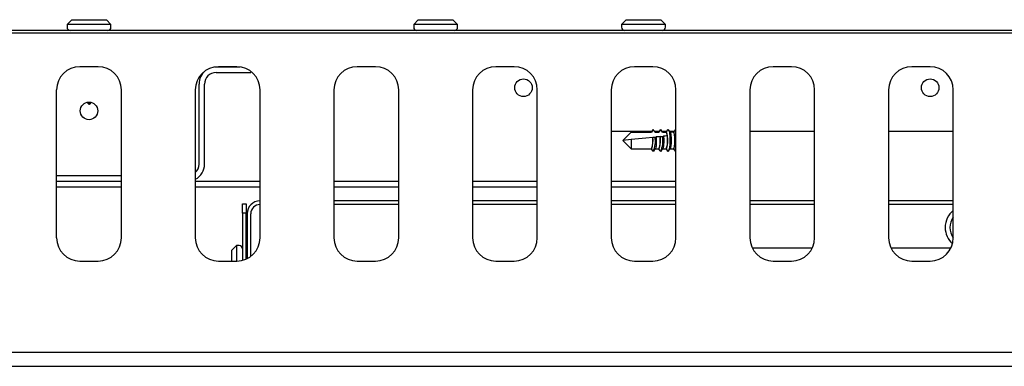
# Model space of a CAD drawing. Units: millimetres. Extents: x 5 to 415, y 5 to 292.
# Drawn here: x 83 to 105, y 265 to 272 of the extents above; entities that cross this region are included whole.
import ezdxf

# ---------------------------------------------------------------- set-up
doc = ezdxf.new("R2010")
doc.units = ezdxf.units.MM

msp = doc.modelspace()

# ---------------------------------------------------------------- linework, layer by layer
at = {"color": 7, "linetype": 'Continuous', "lineweight": 25}
for p, q in [((84.533, 272.418), (84.433, 272.318)), ((84.533, 272.418), (84.433, 272.318)), ((84.433, 272.318), (84.433, 272.258)), ((84.433, 272.318), (84.433, 272.258)), ((85.383, 272.318), (84.433, 272.318)), ((84.533, 272.418), (85.283, 272.418)), ((85.383, 272.318), (85.283, 272.418)), ((85.383, 272.318), (85.283, 272.418)), ((85.383, 272.258), (85.383, 272.318)), ((85.383, 272.258), (85.383, 272.318)), ((92.033, 272.418), (91.933, 272.318)), ((91.933, 272.318), (91.933, 272.258)), ((92.883, 272.318), (91.933, 272.318)), ((92.033, 272.418), (92.783, 272.418)), ((92.883, 272.318), (92.783, 272.418)), ((92.883, 272.258), (92.883, 272.318)), ((96.533, 272.418), (96.433, 272.318)), ((96.433, 272.318), (96.433, 272.258)), ((97.383, 272.318), (96.433, 272.318)), ((96.533, 272.418), (97.283, 272.418)), ((97.383, 272.318), (97.283, 272.418)), ((97.383, 272.258), (97.383, 272.318)), ((114.908, 272.128), (54.908, 272.128)), ((114.458, 272.188), (55.358, 272.188)), ((114.458, 272.128), (55.358, 272.128)), ((85.108, 271.403), (84.708, 271.403)), ((87.631, 271.397), (87.658, 271.398)), ((87.658, 271.398), (88.179, 271.398)), ((87.658, 271.278), (88.408, 271.278)), ((88.108, 271.403), (87.708, 271.403)), ((88.408, 271.303), (88.408, 271.278)), ((91.108, 271.403), (90.708, 271.403)), ((94.108, 271.403), (93.708, 271.403)), ((97.108, 271.403), (96.708, 271.403)), ((100.108, 271.403), (99.708, 271.403)), ((103.108, 271.403), (102.708, 271.403)), ((87.288, 269.298), (87.288, 271.028)), ((87.408, 269.298), (87.408, 271.028)), ((84.208, 267.703), (84.208, 270.903)), ((85.608, 267.703), (85.608, 270.903)), ((87.208, 270.903), (87.208, 267.703)), ((88.608, 267.703), (88.608, 270.903)), ((90.208, 270.903), (90.208, 267.703)), ((91.608, 267.703), (91.608, 270.903)), ((93.208, 270.903), (93.208, 267.703)), ((94.608, 267.703), (94.608, 270.903)), ((96.208, 270.903), (96.208, 267.703)), ((97.608, 267.703), (97.608, 270.903)), ((99.208, 270.903), (99.208, 267.703)), ((100.608, 267.703), (100.608, 270.903)), ((102.208, 270.903), (102.208, 267.703)), ((103.608, 267.703), (103.608, 270.903)), ((84.903, 270.638), (84.908, 270.588)), ((97.085, 270.003), (96.208, 270.003)), ((96.458, 269.808), (96.637, 269.987)), ((96.637, 269.987), (97.078, 269.987)), ((97.108, 270.04), (97.075, 269.987)), ((97.118, 270.048), (97.078, 269.987)), ((97.158, 269.987), (97.118, 270.048)), ((97.204, 270.003), (97.148, 270.003)), ((97.158, 269.987), (97.238, 269.987)), ((97.245, 270.003), (97.204, 270.003)), ((97.268, 270.04), (97.235, 269.987)), ((97.278, 270.048), (97.238, 269.987)), ((97.318, 269.987), (97.278, 270.048)), ((97.357, 270.003), (97.31, 270.003)), ((97.318, 269.987), (97.398, 269.987)), ((97.405, 270.003), (97.357, 270.003)), ((97.428, 270.04), (97.395, 269.987)), ((97.404, 269.996), (97.398, 269.987)), ((97.405, 269.981), (97.405, 269.983)), ((97.485, 269.982), (97.448, 270.04)), ((97.565, 270.003), (97.471, 270.003)), ((97.558, 269.987), (97.481, 269.987)), ((97.588, 270.04), (97.555, 269.987)), ((97.588, 270.04), (97.598, 270.048)), ((97.598, 270.048), (97.608, 270.04)), ((100.19, 270.003), (99.208, 270.003)), ((100.608, 270.003), (100.19, 270.003)), ((102.391, 270.003), (102.208, 270.003)), ((102.589, 270.003), (102.391, 270.003)), ((103.608, 270.003), (102.589, 270.003)), ((96.637, 269.827), (96.458, 269.808)), ((96.458, 269.808), (96.637, 269.629)), ((96.637, 269.827), (96.637, 269.629)), ((97.105, 269.876), (97.106, 269.876)), ((97.156, 269.882), (97.181, 269.884)), ((97.264, 269.893), (97.264, 269.893)), ((97.315, 269.898), (97.34, 269.901)), ((96.637, 269.629), (97.078, 269.629)), ((97.078, 269.629), (97.078, 269.629)), ((97.128, 269.576), (97.165, 269.635)), ((97.161, 269.629), (97.238, 269.629)), ((97.238, 269.629), (97.238, 269.629)), ((97.288, 269.576), (97.325, 269.635)), ((97.321, 269.629), (97.398, 269.629)), ((97.398, 269.629), (97.398, 269.629)), ((97.404, 269.62), (97.398, 269.629)), ((97.403, 269.616), (97.404, 269.62)), ((97.403, 269.616), (97.428, 269.576)), ((97.448, 269.576), (97.485, 269.635)), ((97.481, 269.629), (97.558, 269.629)), ((97.555, 269.629), (97.588, 269.576)), ((84.208, 269.048), (85.608, 269.048)), ((84.208, 268.928), (85.608, 268.928)), ((87.208, 268.928), (88.608, 268.928)), ((90.208, 268.928), (91.608, 268.928)), ((93.208, 268.928), (94.608, 268.928)), ((96.208, 268.928), (97.608, 268.928)), ((84.208, 268.808), (85.608, 268.808)), ((87.208, 268.808), (88.608, 268.808)), ((90.208, 268.808), (91.608, 268.808)), ((93.208, 268.808), (94.608, 268.808)), ((96.208, 268.808), (97.608, 268.808)), ((88.228, 268.238), (88.228, 268.438)), ((88.228, 268.438), (88.308, 268.438)), ((88.308, 268.438), (88.308, 268.238)), ((91.608, 268.503), (90.208, 268.503)), ((94.608, 268.503), (93.208, 268.503)), ((97.608, 268.503), (96.208, 268.503)), ((100.608, 268.503), (99.208, 268.503)), ((103.608, 268.503), (102.208, 268.503)), ((88.228, 268.238), (88.228, 267.218)), ((88.308, 268.238), (88.228, 268.238)), ((88.308, 267.245), (88.308, 268.238)), ((88.328, 268.223), (88.328, 267.254)), ((88.408, 267.303), (88.408, 268.223)), ((91.608, 268.423), (90.208, 268.423)), ((94.608, 268.423), (93.208, 268.423)), ((97.608, 268.423), (96.208, 268.423)), ((100.608, 268.423), (99.208, 268.423)), ((103.608, 268.423), (102.208, 268.423)), ((88.098, 267.538), (87.998, 267.438)), ((87.998, 267.203), (87.998, 267.438)), ((88.158, 267.538), (88.098, 267.538)), ((88.098, 267.538), (88.098, 267.203)), ((100.555, 267.478), (99.262, 267.478)), ((103.555, 267.478), (102.262, 267.478)), ((84.708, 267.203), (85.108, 267.203)), ((87.708, 267.203), (88.108, 267.203)), ((90.708, 267.203), (91.108, 267.203)), ((93.708, 267.203), (94.108, 267.203)), ((96.708, 267.203), (97.108, 267.203)), ((99.708, 267.203), (100.108, 267.203)), ((102.708, 267.203), (103.108, 267.203)), ((114.538, 265.228), (55.278, 265.228)), ((55.558, 264.928), (114.258, 264.928))]:
    msp.add_line(p, q, dxfattribs=at)
at = {"color": 7, "linetype": 'Continuous', "lineweight": 25, "flags": 128}
for points in [[(84.863, 270.633), (84.908, 270.588), (84.953, 270.633)], [(84.953, 270.633), (84.908, 270.588), (84.863, 270.633)], [(97.108, 270.04), (97.109, 270.042), (97.118, 270.048)], [(97.268, 270.04), (97.269, 270.041), (97.278, 270.048)], [(97.405, 269.983), (97.404, 269.989), (97.404, 269.993), (97.404, 269.996)], [(97.405, 269.981), (97.406, 269.97), (97.408, 269.954), (97.41, 269.934), (97.413, 269.909)], [(97.428, 270.04), (97.438, 270.048), (97.454, 270.028), (97.467, 269.973), (97.475, 269.891), (97.477, 269.797), (97.474, 269.704), (97.464, 269.628), (97.45, 269.58), (97.435, 269.569), (97.428, 269.576)], [(97.105, 269.876), (96.953, 269.86), (96.797, 269.844), (96.637, 269.827)], [(97.264, 269.893), (97.236, 269.89), (97.209, 269.887), (97.181, 269.884)], [(97.413, 269.909), (97.376, 269.905), (97.34, 269.901)], [(97.608, 269.576), (97.598, 269.568), (97.588, 269.576)]]:
    msp.add_lwpolyline(points, dxfattribs=at)
at = {"color": 7, "linetype": 'Continuous', "lineweight": 25}
for centre in [(94.308, 270.948), (103.108, 270.948), (84.908, 270.448)]:
    msp.add_circle(centre, 0.19, dxfattribs=at)
for centre, radius, start, end in [((84.503, 272.258), 0.07, 180, 270), ((85.313, 272.258), 0.07, 270, 0), ((92.003, 272.258), 0.07, 180, 270), ((92.813, 272.258), 0.07, 270, 0), ((96.503, 272.258), 0.07, 180, 270), ((97.313, 272.258), 0.07, 270, 0), ((84.708, 270.903), 0.5, 90, 180), ((85.108, 270.903), 0.5, 0, 90), ((87.708, 270.903), 0.5, 90, 180), ((87.658, 271.028), 0.37, 129.3769, 180), ((87.658, 271.028), 0.25, 90, 180), ((88.108, 270.903), 0.5, 0, 90), ((90.708, 270.903), 0.5, 90, 180), ((91.108, 270.903), 0.5, 0, 90), ((93.708, 270.903), 0.5, 90, 180), ((94.108, 270.903), 0.5, 0, 90), ((96.708, 270.903), 0.5, 90, 180), ((97.108, 270.903), 0.5, 0, 90), ((99.708, 270.903), 0.5, 90, 180), ((100.108, 270.903), 0.5, 0, 90), ((102.708, 270.903), 0.5, 90, 180), ((103.108, 270.903), 0.5, 0, 90), ((96.923, 269.816), 0.51, 338.5982, 19.1597), ((97.144, 269.808), 0.451, 336.6007, 23.3993), ((96.692, 269.798), 0.421, 336.4059, 10.7716), ((96.617, 269.787), 0.546, 336.3809, 9.9438), ((96.822, 269.804), 0.452, 337.2021, 11.3381), ((96.745, 269.794), 0.579, 337.0066, 10.3457), ((87.038, 269.298), 0.25, 312.8436, 0), ((87.038, 269.298), 0.37, 297.3522, 0), ((88.608, 268.223), 0.28, 90, 180), ((88.608, 268.223), 0.2, 90, 180), ((103.908, 267.928), 0.475, 129.1667, 180), ((103.908, 267.928), 0.375, 143.1301, 180), ((103.908, 267.928), 0.475, 180, 228.1541), ((103.908, 267.928), 0.375, 180, 216.8699), ((84.708, 267.703), 0.5, 180, 270), ((85.108, 267.703), 0.5, 270, 0), ((87.708, 267.703), 0.5, 180, 270), ((88.108, 267.703), 0.5, 270, 0), ((90.708, 267.703), 0.5, 180, 270), ((91.108, 267.703), 0.5, 270, 0), ((93.708, 267.703), 0.5, 180, 270), ((94.108, 267.703), 0.5, 270, 0), ((96.708, 267.703), 0.5, 180, 270), ((97.108, 267.703), 0.5, 270, 0), ((99.708, 267.703), 0.5, 180, 270), ((100.108, 267.703), 0.5, 270, 0), ((102.708, 267.703), 0.5, 180, 270), ((103.108, 267.703), 0.5, 270, 0), ((88.158, 267.468), 0.07, 360, 90)]:
    msp.add_arc(centre, radius, start, end, dxfattribs=at)
for centre, end_param in [((97.397, 269.808), 6.023652), ((97.557, 269.808), 6.26469), ((97.077, 269.808), 5.102108), ((97.237, 269.808), 5.205201)]:
    msp.add_ellipse(centre, major_axis=(0, 0.179), ratio=0.166667, start_param=3.160088, end_param=end_param, dxfattribs=at)
for points, knots in [([(97.484, 269.981), (97.486, 269.977), (97.491, 269.968), (97.497, 269.931), (97.501, 269.88), (97.503, 269.82), (97.503, 269.76), (97.499, 269.704), (97.493, 269.662), (97.488, 269.639), (97.485, 269.636), (97.484, 269.635)], [0, 0, 0, 0, 0.10045, 0.226694, 0.351935, 0.476088, 0.599478, 0.722734, 0.846476, 0.971191, 1, 1, 1, 1]), ([(97.106, 269.876), (97.113, 269.877), (97.13, 269.879), (97.146, 269.881), (97.156, 269.882)], [0, 0, 0, 0, 0.4424249, 1, 1, 1, 1]), ([(97.181, 269.884), (97.181, 269.882), (97.182, 269.862), (97.183, 269.82), (97.183, 269.76), (97.179, 269.704), (97.173, 269.662), (97.168, 269.639), (97.165, 269.636), (97.164, 269.635)], [0, 0, 0, 0, 0.020632, 0.208257, 0.394731, 0.581001, 0.768006, 0.956483, 1, 1, 1, 1]), ([(97.264, 269.893), (97.272, 269.894), (97.289, 269.896), (97.305, 269.897), (97.315, 269.898)], [0, 0, 0, 0, 0.4566558, 1, 1, 1, 1]), ([(97.34, 269.901), (97.34, 269.894), (97.342, 269.869), (97.343, 269.82), (97.343, 269.76), (97.339, 269.704), (97.333, 269.662), (97.328, 269.639), (97.325, 269.636), (97.324, 269.635)], [0, 0, 0, 0, 0.075396, 0.25253, 0.428576, 0.604431, 0.780979, 0.958916, 1, 1, 1, 1]), ([(97.118, 269.568), (97.115, 269.573), (97.101, 269.594), (97.088, 269.614), (97.078, 269.629)], [0, 0, 0, 0, 0.247541, 1, 1, 1, 1]), ([(97.278, 269.568), (97.275, 269.573), (97.261, 269.594), (97.248, 269.614), (97.238, 269.629)], [0, 0, 0, 0, 0.247542, 1, 1, 1, 1])]:
    msp.add_open_spline(points, degree=3, knots=knots, dxfattribs=at)

doc.saveas('drawing.dxf')
